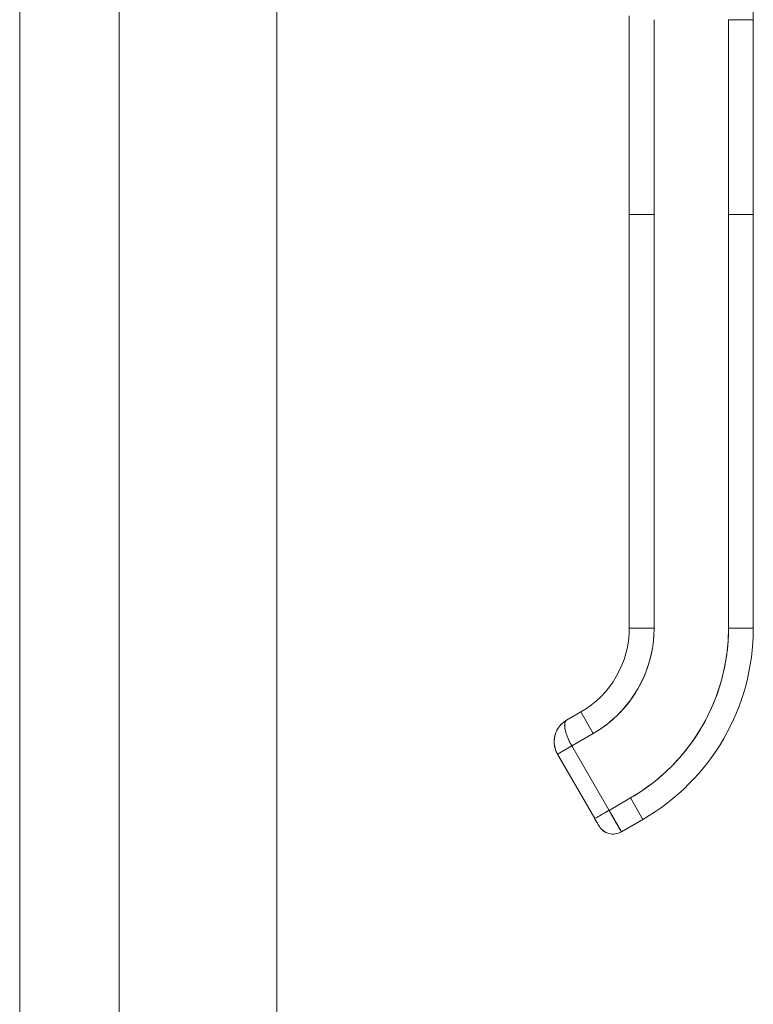
# Model space of a CAD drawing. Units: inches. Extents: x 13 to 413, y 8 to 255.
# Drawn here: x 32 to 36, y 157 to 162 of the extents above; entities that cross this region are included whole.
import ezdxf

# ---------------------------------------------------------------- set-up
doc = ezdxf.new("R2010")
doc.units = ezdxf.units.IN
doc.header["$LTSCALE"] = 25
doc.header["$MEASUREMENT"] = 0
doc.layers.add('Visible (ANSI)', color=7, linetype='Continuous', lineweight=5)

msp = doc.modelspace()

# ---------------------------------------------------------------- linework, layer by layer
at = {"layer": 'Visible (ANSI)'}
for p, q in [((33.54206, 199.69849), (33.54206, 128.71899)), ((32.31781, 172.97969), (32.31781, 155.43779)), ((32.79206, 155.5629), (32.79206, 172.85457)), ((35.2201, 160.86228), (35.2201, 161.78836)), ((35.33821, 161.78836), (35.33821, 160.86228)), ((35.69254, 160.86228), (35.69254, 161.78836)), ((35.81065, 161.78836), (35.69254, 161.78836)), ((35.81065, 161.78836), (35.81065, 160.86228)), ((35.2201, 160.86228), (35.33821, 160.86228)), ((35.2201, 158.89378), (35.2201, 160.86228)), ((35.33821, 160.86228), (35.2201, 160.86228)), ((35.2201, 160.86228), (35.2201, 160.40953)), ((35.33821, 158.89378), (35.33821, 160.86228)), ((35.33821, 160.86228), (35.33821, 158.89378)), ((35.69254, 160.86228), (35.81065, 160.86228)), ((35.81065, 160.86228), (35.69254, 160.86228)), ((35.69254, 158.89378), (35.69254, 160.86228)), ((35.69254, 160.86228), (35.69254, 158.89378)), ((35.81065, 160.86228), (35.81065, 158.89378)), ((35.81065, 158.89378), (35.81065, 160.86228)), ((35.2201, 160.40953), (35.2201, 160.3111)), ((35.2201, 160.3111), (35.2201, 159.70086)), ((35.2201, 159.70086), (35.2201, 159.60244)), ((35.2201, 159.60244), (35.2201, 158.9922)), ((35.2201, 158.9922), (35.2201, 158.89378)), ((35.2201, 158.89378), (35.33821, 158.89378)), ((35.33821, 158.89378), (35.2201, 158.89378)), ((35.69254, 158.89378), (35.81065, 158.89378)), ((35.81065, 158.89378), (35.69254, 158.89378)), ((34.92157, 158.45545), (34.98976, 158.49482)), ((34.98976, 158.49482), (34.92157, 158.45545)), ((35.04882, 158.39254), (34.98976, 158.49482)), ((34.98976, 158.49482), (35.04882, 158.39254)), ((34.94653, 158.33348), (35.04882, 158.39254)), ((35.04882, 158.39254), (34.94653, 158.33348)), ((34.94653, 158.33348), (34.87834, 158.29411)), ((35.05551, 157.98725), (34.87834, 158.29411)), ((34.87834, 158.29411), (35.05551, 157.98725)), ((34.94638, 158.3334), (34.87835, 158.29411)), ((34.94653, 158.33348), (35.1237, 158.02662)), ((35.1237, 158.02662), (34.94653, 158.33348)), ((35.22598, 158.08568), (35.1237, 158.02662)), ((35.1237, 158.02662), (35.22598, 158.08568)), ((35.22598, 158.08568), (35.28504, 157.98339)), ((35.28504, 157.98339), (35.22598, 158.08568)), ((35.05551, 157.98725), (35.1237, 158.02662)), ((35.1237, 158.02662), (35.18275, 157.92434)), ((35.18275, 157.92434), (35.28504, 157.98339)), ((35.28504, 157.98339), (35.18275, 157.92434)), ((35.07465, 157.9541), (35.07519, 157.95316))]:
    msp.add_line(p, q, dxfattribs=at)
for centre, radius, start, end in [((33.53308, 161.78836), 1.68702, 359.99997, 0.63868), ((34.75943, 158.89378), 0.46067, 300, 0), ((34.75943, 158.89378), 0.46067, 300, 0), ((34.75943, 158.89378), 0.57878, 300, 0), ((34.75943, 158.89378), 0.93311, 300, 0), ((34.75943, 158.89378), 1.05122, 300, 0), ((34.75943, 158.89378), 1.05122, 300, 0), ((35.14338, 157.99253), 0.07874, 210, 300), ((35.14338, 157.99252), 0.07874, 209.99741, 300.00164)]:
    msp.add_arc(centre, radius, start, end, dxfattribs=at)
msp.add_ellipse((35.12368, 158.02664), major_axis=(0.05907, -0.10231), ratio=0.0000283, start_param=0.0002121, end_param=1.5705851, dxfattribs=at)
for points, knots in [([(35.78676, 162.80952), (35.78676, 162.80951), (35.78676, 162.80951), (35.78676, 162.80948), (35.78676, 162.80947), (35.78676, 162.80942), (35.78676, 162.80938), (35.78676, 162.80929), (35.78676, 162.80922), (35.78677, 162.80903), (35.78677, 162.8089), (35.7868, 162.80722), (35.78682, 162.80568), (35.78699, 162.7959), (35.78713, 162.78766), (35.78744, 162.76844), (35.78762, 162.75746), (35.78827, 162.7172), (35.78874, 162.68792), (35.79054, 162.58056), (35.79204, 162.50251), (35.79664, 162.32067), (35.80022, 162.21686), (35.80641, 162.03132), (35.80896, 161.94975), (35.81029, 161.85301), (35.81045, 161.83769), (35.81058, 161.81655), (35.81061, 161.81077), (35.81064, 161.80065), (35.81065, 161.79631), (35.81065, 161.79145), (35.81065, 161.79094), (35.81065, 161.79016), (35.81065, 161.7899), (35.81065, 161.78952), (35.81065, 161.78939), (35.81065, 161.78913), (35.81065, 161.78899), (35.81065, 161.78883), (35.81065, 161.7888), (35.81065, 161.78874), (35.81065, 161.78871), (35.81065, 161.78867), (35.81065, 161.78865), (35.81065, 161.78857), (35.81065, 161.78855), (35.81065, 161.78798), (35.81065, 161.7884), (35.81065, 161.78838), (35.81065, 161.78838), (35.81065, 161.78837), (35.81065, 161.78837), (35.81065, 161.78836), (35.81065, 161.78836), (35.81065, 161.78836), (35.81065, 161.78836), (35.81065, 161.78836), (35.81065, 161.78836), (35.81065, 161.78836), (35.81065, 161.78836), (35.81065, 161.78836), (35.81065, 161.78836), (35.81065, 161.78836), (35.81065, 161.78836), (35.81065, 161.78836)], [0, 0, 0, 0, 0.000062, 0.000062, 0.0001859, 0.0001859, 0.0004338, 0.0004338, 0.0009296, 0.0009296, 0.0019211, 0.0019211, 0.0136911, 0.0136911, 0.0764646, 0.0764646, 0.1601628, 0.1601628, 0.3833622, 0.3833622, 0.9786843, 0.9786843, 1.772894, 1.772894, 2.4081585, 2.4081585, 2.5271614, 2.5271614, 2.5717816, 2.5717816, 2.6052463, 2.6052463, 2.6092124, 2.6092124, 2.6111955, 2.6111955, 2.6121871, 2.6121871, 2.6131825, 2.6131825, 2.613432, 2.613432, 2.6136837, 2.6136837, 2.6139344, 2.6139344, 2.6149532, 2.6149532, 2.6469163, 2.6469163, 2.7103739, 2.7103739, 2.7341705, 2.7341705, 2.7421027, 2.7421027, 2.7460688, 2.7460688, 2.7465645, 2.7465645, 2.7466884, 2.7466884, 2.7467194, 2.7467194, 2.7467634, 2.7467634, 2.7467634, 2.7467634]), ([(35.04882, 158.39254), (35.07803, 158.4094), (35.10537, 158.42852), (35.1311, 158.4501), (35.15682, 158.47167), (35.18092, 158.49571), (35.20268, 158.52159), (35.22443, 158.54748), (35.24383, 158.57521), (35.26069, 158.60442), (35.27755, 158.63362), (35.29186, 158.6643), (35.3034, 158.69608), (35.31494, 158.72786), (35.32369, 158.76074), (35.32951, 158.7938), (35.33533, 158.82685), (35.33821, 158.86007), (35.33821, 158.89378)], [0, 0, 0, 0, 0.1666667, 0.1666667, 0.1666667, 0.3333333, 0.3333333, 0.3333333, 0.5, 0.5, 0.5, 0.6666667, 0.6666667, 0.6666667, 0.8333333, 0.8333333, 0.8333333, 1, 1, 1, 1]), ([(35.69254, 158.89378), (35.69251, 158.83924), (35.68784, 158.78554), (35.67845, 158.73223), (35.66905, 158.67892), (35.65493, 158.62598), (35.63633, 158.57481), (35.61774, 158.52364), (35.59467, 158.47423), (35.56751, 158.42719), (35.54034, 158.38014), (35.50908, 158.33546), (35.47406, 158.29378), (35.43904, 158.25209), (35.40026, 158.2134), (35.35879, 158.17862), (35.31733, 158.14383), (35.27318, 158.11295), (35.22598, 158.08568)], [0, 0, 0, 0, 0.1666667, 0.1666667, 0.1666667, 0.3333333, 0.3333333, 0.3333333, 0.5, 0.5, 0.5, 0.6666667, 0.6666667, 0.6666667, 0.8333333, 0.8333333, 0.8333333, 1, 1, 1, 1]), ([(34.9214, 158.45535), (34.91221, 158.45003), (34.9038, 158.44349), (34.89642, 158.43598), (34.88899, 158.42843), (34.88262, 158.41991), (34.87752, 158.41077), (34.87241, 158.40163), (34.86857, 158.39188), (34.86606, 158.38188), (34.86355, 158.37187), (34.86239, 158.36161), (34.86253, 158.35147), (34.86268, 158.34134), (34.86412, 158.33134), (34.86679, 158.32168), (34.86946, 158.31203), (34.87336, 158.30274), (34.87834, 158.29411)], [0.00103493, 0.00103493, 0.00103493, 0.00103493, 0.16666667, 0.16666667, 0.16666667, 0.33333333, 0.33333333, 0.33333333, 0.5, 0.5, 0.5, 0.66666667, 0.66666667, 0.66666667, 0.83333333, 0.83333333, 0.83333333, 1, 1, 1, 1]), ([(34.87835, 158.29411), (34.87629, 158.29767), (34.87438, 158.30141), (34.87265, 158.3053), (34.87036, 158.31047), (34.86842, 158.3159), (34.86687, 158.32144), (34.86602, 158.32449), (34.86528, 158.32758), (34.86468, 158.33069), (34.86336, 158.33747), (34.86264, 158.34434), (34.86253, 158.35128), (34.86252, 158.35228), (34.86251, 158.35328), (34.86252, 158.35428), (34.86259, 158.36114), (34.86325, 158.36803), (34.86453, 158.37487), (34.86496, 158.37715), (34.86545, 158.37942), (34.86601, 158.38167), (34.86694, 158.38539), (34.86805, 158.38909), (34.86934, 158.39273), (34.87115, 158.39783), (34.87333, 158.40283), (34.87584, 158.40765), (34.87637, 158.40868), (34.87691, 158.40969), (34.87747, 158.4107), (34.87922, 158.41384), (34.8811, 158.41687), (34.88314, 158.41984), (34.88553, 158.42334), (34.88813, 158.42674), (34.89092, 158.42999), (34.89267, 158.43204), (34.89449, 158.43403), (34.89638, 158.43595), (34.89718, 158.43676), (34.89799, 158.43756), (34.89882, 158.43836), (34.90131, 158.44075), (34.90391, 158.44304), (34.90661, 158.44521), (34.90907, 158.44718), (34.9116, 158.44906), (34.9142, 158.45083), (34.91661, 158.45246), (34.91906, 158.454), (34.92157, 158.45545)], [0, 0, 0, 0, 0.07152936, 0.07152936, 0.07152936, 0.16666667, 0.16666667, 0.16666667, 0.21910874, 0.21910874, 0.21910874, 0.33333333, 0.33333333, 0.33333333, 0.34976545, 0.34976545, 0.34976545, 0.46250656, 0.46250656, 0.46250656, 0.5, 0.5, 0.5, 0.56179572, 0.56179572, 0.56179572, 0.64834563, 0.64834563, 0.64834563, 0.66666667, 0.66666667, 0.66666667, 0.72373627, 0.72373627, 0.72373627, 0.79099886, 0.79099886, 0.79099886, 0.83333333, 0.83333333, 0.83333333, 0.8512295, 0.8512295, 0.8512295, 0.90536579, 0.90536579, 0.90536579, 0.95456788, 0.95456788, 0.95456788, 0.99998651, 0.99998651, 0.99998651, 0.99998651]), ([(34.94653, 158.33348), (34.94162, 158.34198), (34.93703, 158.35076), (34.9329, 158.35959), (34.92877, 158.36841), (34.9251, 158.37729), (34.92209, 158.38577), (34.91907, 158.39424), (34.9167, 158.40234), (34.91507, 158.40998), (34.91344, 158.41762), (34.91257, 158.42478), (34.91247, 158.43094), (34.91238, 158.43711), (34.91304, 158.44229), (34.91453, 158.44642), (34.91602, 158.45054), (34.91835, 158.45359), (34.92157, 158.45545)], [0, 0, 0, 0, 0.16666667, 0.16666667, 0.16666667, 0.33333333, 0.33333333, 0.33333333, 0.5, 0.5, 0.5, 0.66666667, 0.66666667, 0.66666667, 0.83333333, 0.83333333, 0.83333333, 1, 1, 1, 1]), ([(34.92157, 158.45545), (34.92067, 158.45493), (34.91984, 158.45433), (34.9191, 158.45366), (34.91828, 158.45292), (34.91756, 158.45209), (34.91691, 158.45117), (34.9162, 158.45016), (34.91559, 158.44903), (34.91506, 158.44778), (34.91479, 158.44715), (34.91455, 158.44649), (34.91432, 158.4458), (34.91405, 158.44497), (34.91381, 158.4441), (34.91361, 158.44319), (34.91317, 158.4413), (34.91286, 158.43924), (34.91268, 158.437), (34.91248, 158.43459), (34.91243, 158.43197), (34.91253, 158.42918), (34.91254, 158.42903), (34.91255, 158.42888), (34.91255, 158.42873), (34.91269, 158.42544), (34.91303, 158.4219), (34.91358, 158.41816), (34.91412, 158.41448), (34.91487, 158.41062), (34.91581, 158.40664), (34.91595, 158.40607), (34.91608, 158.4055), (34.91623, 158.40493), (34.91758, 158.39952), (34.91929, 158.39391), (34.92125, 158.38825), (34.92207, 158.38587), (34.92293, 158.38348), (34.92382, 158.3811), (34.92551, 158.37661), (34.92731, 158.37213), (34.92919, 158.36776), (34.93094, 158.36372), (34.93276, 158.35977), (34.93462, 158.35594), (34.9365, 158.35207), (34.93842, 158.34834), (34.94036, 158.3447), (34.94242, 158.34086), (34.94449, 158.33713), (34.94653, 158.33348)], [0, 0, 0, 0, 0.042575, 0.042575, 0.042575, 0.0890211, 0.0890211, 0.0890211, 0.1404414, 0.1404414, 0.1404414, 0.1666667, 0.1666667, 0.1666667, 0.1980535, 0.1980535, 0.1980535, 0.2632945, 0.2632945, 0.2632945, 0.3333333, 0.3333333, 0.3333333, 0.3370893, 0.3370893, 0.3370893, 0.4191182, 0.4191182, 0.4191182, 0.5, 0.5, 0.5, 0.5115565, 0.5115565, 0.5115565, 0.6207331, 0.6207331, 0.6207331, 0.6666667, 0.6666667, 0.6666667, 0.7532678, 0.7532678, 0.7532678, 0.8333333, 0.8333333, 0.8333333, 0.9142982, 0.9142982, 0.9142982, 1, 1, 1, 1]), ([(35.05551, 157.98725), (35.05551, 157.98725), (35.05664, 157.98791), (35.05885, 157.98918), (35.06106, 157.99046), (35.06434, 157.99235), (35.06854, 157.99478), (35.07274, 157.9972), (35.07786, 158.00016), (35.08363, 158.00349), (35.08941, 158.00683), (35.09584, 158.01054), (35.10263, 158.01446), (35.10942, 158.01838), (35.11656, 158.0225), (35.1237, 158.02662)], [0.00002785, 0.00002785, 0.00002785, 0.00002785, 0.2, 0.2, 0.2, 0.4, 0.4, 0.4, 0.6, 0.6, 0.6, 0.8, 0.8, 0.8, 1, 1, 1, 1]), ([(35.07466, 157.95408), (35.07417, 157.95492), (35.07334, 157.95637), (35.07113, 157.9602), (35.06972, 157.96263), (35.06652, 157.96818), (35.06467, 157.97138), (35.06078, 157.97812), (35.05869, 157.98175), (35.05623, 157.98599), (35.05587, 157.98662), (35.05551, 157.98725)], [0, 0, 0, 0, 0.03216606, 0.03216606, 0.06394741, 0.06394741, 0.09582327, 0.09582327, 0.12770427, 0.12770427, 0.1332424, 0.1332424, 0.1332424, 0.1332424])]:
    msp.add_open_spline(points, degree=3, knots=knots, dxfattribs=at)
for points in [[(34.89219, 158.4315), (34.89442, 158.43402), (34.8968, 158.43644), (34.89926, 158.43876)], [(34.86281, 158.36187), (34.8633, 158.36857), (34.8644, 158.37523), (34.86603, 158.38172)], [(34.93074, 158.3643), (34.93031, 158.36525), (34.92988, 158.36619), (34.92946, 158.36714)], [(35.07519, 157.95316), (35.07519, 157.95316), (35.07501, 157.95348), (35.07466, 157.95409)]]:
    msp.add_open_spline(points, degree=3, dxfattribs=at)

doc.saveas('drawing.dxf')
